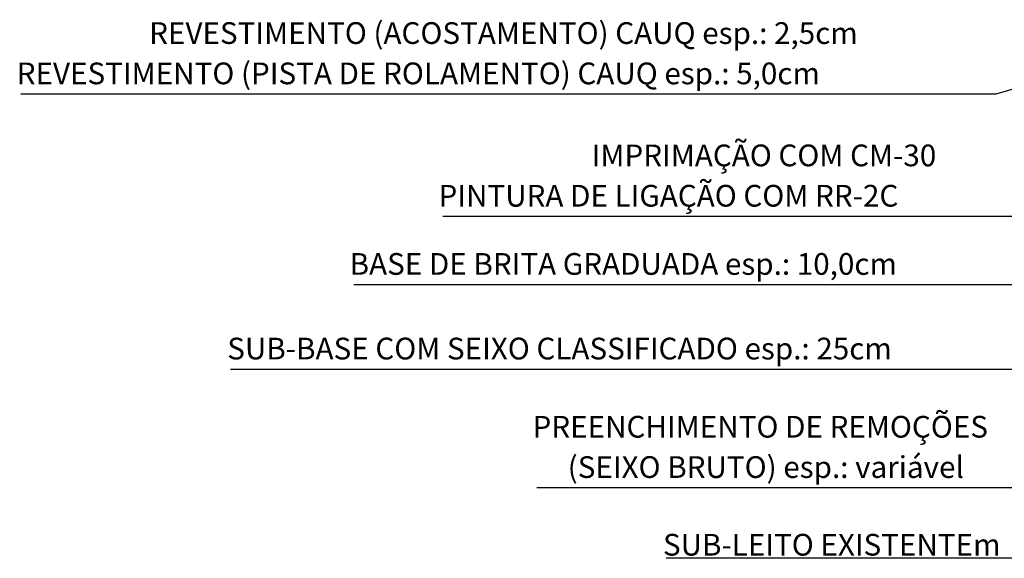
# Model space of a CAD drawing. Extents: x 1607 to 3481, y 1901 to 3377.
# Drawn here: x 3115 to 3183, y 2046 to 2083 of the extents above; entities that cross this region are included whole.
import ezdxf

# ---------------------------------------------------------------- set-up
doc = ezdxf.new("R2010")
doc.units = 0
doc.header["$LTSCALE"] = 0.125
doc.header["$MEASUREMENT"] = 0
doc.layers.get('0').update_dxf_attribs({"linetype": 'CONTINUOUS'})
doc.layers.add('COTAS', color=9, linetype='CONTINUOUS')
doc.layers.add('FORMATO', color=6, linetype='CONTINUOUS')
doc.styles.add('STYLE6', font='ARIAL.TTF')

# ---------------------------------------------------------------- blocks, each defined once
blk = doc.blocks.new('*U178')
at = {"layer": 'COTAS', "color": 2, "style": 'STYLE6'}
blk.add_text('SUB-BASE COM SEIXO CLASSIFICADO esp.: 25cm', height=1.5, dxfattribs=at).set_placement((2730.135, 1812.402))
blk = doc.blocks.new('*U179')
at = {"layer": 'COTAS', "color": 9}
blk.add_lwpolyline([(2801.671, 1823.734), (2788.073, 1811.715), (2730.349, 1811.715)], dxfattribs=at)
blk = doc.blocks.new('*U180')
at = {"layer": 'COTAS', "color": 2, "style": 'STYLE6'}
blk.add_text('BASE DE BRITA GRADUADA esp.: 10,0cm', height=1.5, dxfattribs=at).set_placement((2738.58, 1818.245))
blk = doc.blocks.new('_OBLIQUE')
at = {"color": 0, "linetype": 'ByBlock'}
blk.add_line((-0.5, -0.5), (0.5, 0.5), dxfattribs=at)
blk = doc.blocks.new('*U181')
at = {"layer": 'COTAS', "color": 9}
blk.add_lwpolyline([(2801.158, 1829.778), (2786.303, 1817.558), (2738.866, 1817.558)], dxfattribs=at)
at = {"layer": 'COTAS', "color": 9, "xscale": 0.75, "yscale": 0.75, "zscale": 0.75, "rotation": 39.44307160999745}
blk.add_blockref('_OBLIQUE', (2801.158, 1829.778), dxfattribs=at)
blk = doc.blocks.new('*U182')
at = {"layer": 'COTAS', "color": 2, "style": 'STYLE6'}
for s, p in [('IMPRIMAÇÃO COM CM-30', (2755.291, 1825.741)), ('PINTURA DE LIGAÇÃO COM RR-2C', (2744.719, 1822.955))]:
    blk.add_text(s, height=1.5, dxfattribs=at).set_placement(p)
blk = doc.blocks.new('*U183')
at = {"layer": 'COTAS', "color": 9}
blk.add_lwpolyline([(2798.082, 1833.63), (2784.943, 1822.268), (2745.005, 1822.268)], dxfattribs=at)
at = {"layer": 'COTAS', "color": 9, "xscale": 0.75, "yscale": 0.75, "zscale": 0.75, "rotation": 40.85109450990541}
blk.add_blockref('_OBLIQUE', (2798.082, 1833.63), dxfattribs=at)
blk = doc.blocks.new('*U184')
at = {"layer": 'COTAS', "color": 2, "style": 'STYLE6'}
for s, p in [('REVESTIMENTO (ACOSTAMENTO) CAUQ esp.: 2,5cm', (2724.745, 1834.189)), ('REVESTIMENTO (PISTA DE ROLAMENTO) CAUQ esp.: 5,0cm', (2715.602, 1831.404))]:
    blk.add_text(s, height=1.5, dxfattribs=at).set_placement(p)
blk = doc.blocks.new('*U185')
at = {"layer": 'COTAS', "color": 9}
blk.add_lwpolyline([(2798.071, 1835.047), (2783.182, 1830.716), (2715.888, 1830.716)], dxfattribs=at)
blk = doc.blocks.new('*U186')
at = {"layer": 'COTAS', "color": 2, "style": 'STYLE6'}
blk.add_text('SUB-LEITO EXISTENTEm', height=1.5, dxfattribs=at).set_placement((2760.207, 1798.855))
blk = doc.blocks.new('*U187')
at = {"layer": 'COTAS', "color": 9}
blk.add_lwpolyline([(2803.117, 1808.42), (2788.073, 1798.667), (2760.421, 1798.667)], dxfattribs=at)
at = {"layer": 'COTAS', "color": 9, "xscale": 0.75, "yscale": 0.75, "zscale": 0.75, "rotation": 32.95477848552753}
blk.add_blockref('_OBLIQUE', (2803.117, 1808.42), dxfattribs=at)
blk = doc.blocks.new('*U188')
at = {"layer": 'COTAS', "color": 2, "style": 'STYLE6'}
for s, p in [('PREENCHIMENTO DE REMOÇÕES  ', (2751.207, 1807.003)), ('(SEIXO BRUTO) esp.: variável', (2753.635, 1804.218))]:
    blk.add_text(s, height=1.5, dxfattribs=at).set_placement(p)
blk = doc.blocks.new('*U189')
at = {"layer": 'COTAS', "color": 9}
blk.add_lwpolyline([(2800.993, 1817.124), (2788.073, 1803.53), (2751.492, 1803.53)], dxfattribs=at)
at = {"layer": 'COTAS', "color": 9, "xscale": 0.75, "yscale": 0.75, "zscale": 0.75, "rotation": 46.45496515951396}
blk.add_blockref('_OBLIQUE', (2800.993, 1817.124), dxfattribs=at)

msp = doc.modelspace()

# ---------------------------------------------------------------- block references
at = {"layer": 'FORMATO'}
for name in ['*U184', '*U185', '*U183', '*U181', '*U182', '*U179', '*U180', '*U189', '*U178', '*U188', '*U187', '*U186']:
    msp.add_blockref(name, (399.18965, 247.13172), dxfattribs=at)

doc.saveas('drawing.dxf')
